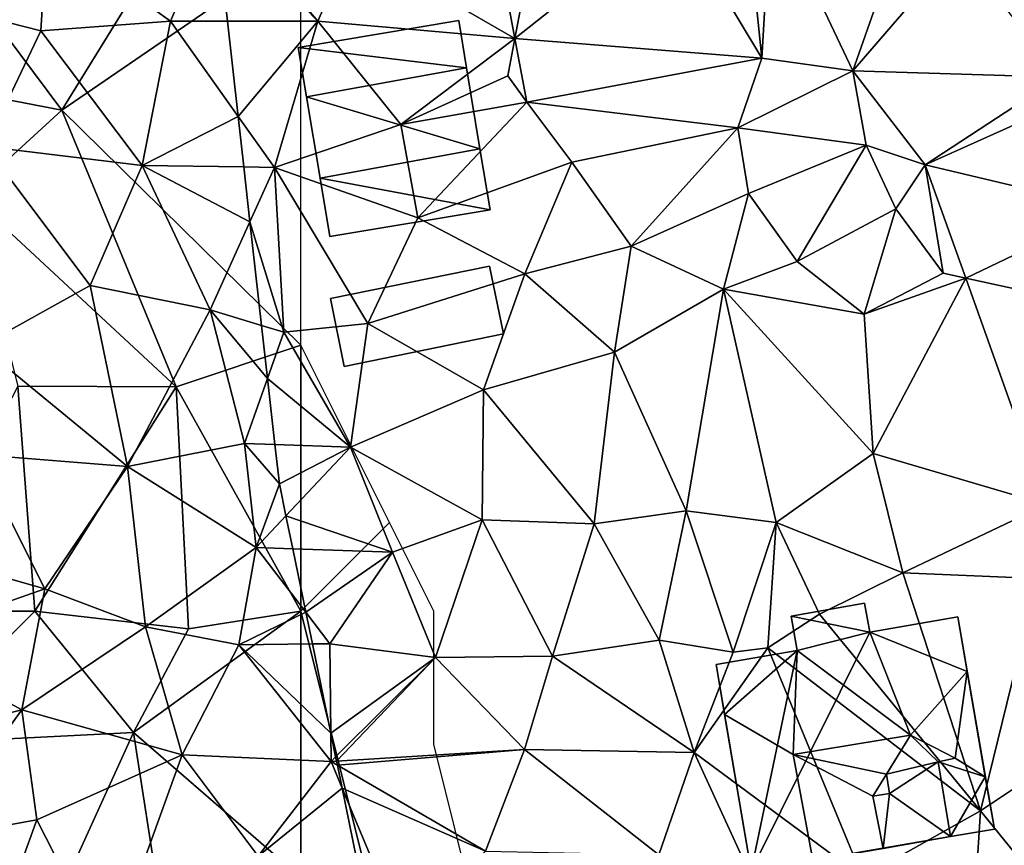
# Model space of a CAD drawing. Extents: x 571000 to 572036, y 6223000 to 6224016.
# Drawn here: x 571052 to 571089, y 6223559 to 6223590 of the extents above; entities that cross this region are included whole.
import ezdxf

# ---------------------------------------------------------------- set-up
doc = ezdxf.new("R2010")
doc.units = 0
doc.header["$MEASUREMENT"] = 0
for name, color, linetype in [('Bygninger_LOD1', 1, 'Continuous'), ('Bygninger_LOD2', 1, 'Continuous'), ('Skov', 109, 'Continuous'), ('Terraen', 33, 'Continuous'), ('Terraen_skov', 33, 'Continuous'), ('Terraen_vej', 33, 'Continuous')]:
    doc.layers.add(name, color=color, linetype=linetype)

# ---------------------------------------------------------------- blocks, each defined once
blk = doc.blocks.new('1km_6223_571_UTM32_ACAD_1_FMEBLOCK47')
at = {"layer": 'Terraen', "color": 9, "true_color": 0xbbbbbb}
for points in [[(-32.357, 31.141, 29.487), (-28.505, 27.18, 29.39), (-32.195, 31.52, 29.47)], [(-28.505, 27.18, 29.39), (-27.245, 30.07, 29.42), (-32.195, 31.52, 29.47)], [(-32.357, 31.141, 29.487), (-31.912, 27.18, 29.556), (-28.505, 27.18, 29.39)], [(-21.101, 26.522, 29.282), (-27.245, 30.07, 29.42), (-28.505, 27.18, 29.39)], [(-21.756, 30.029, 29.323), (-27.245, 30.07, 29.42), (-21.101, 26.522, 29.282)], [(-31.912, 27.18, 29.556), (-31.509, 23.598, 29.321), (-28.505, 27.18, 29.39)], [(-31.509, 23.598, 29.321), (-30.145, 21.68, 29.14), (-28.505, 27.18, 29.39)], [(-30.145, 21.68, 29.14), (-25.395, 23.29, 29.26), (-28.505, 27.18, 29.39)], [(-21.101, 26.522, 29.282), (-28.505, 27.18, 29.39), (-25.395, 23.29, 29.26)], [(-21.101, 26.522, 29.282), (-25.395, 23.29, 29.26), (-21.365, 25.12, 29.29)], [(-20.654, 24.131, 29.254), (-21.101, 26.522, 29.282), (-21.365, 25.12, 29.29)], [(-11.814, 25.781, 29.024), (-20.654, 24.131, 29.254), (-12.725, 23.17, 28.98)], [(-8.399, 25.307, 28.924), (-11.814, 25.781, 29.024), (-12.725, 23.17, 28.98)], [(-8.399, 25.307, 28.924), (-12.725, 23.17, 28.98), (-7.895, 22.52, 28.94)], [(-5.67, 21.782, 28.778), (-8.399, 25.307, 28.924), (-7.895, 22.52, 28.94)], [(-20.654, 24.131, 29.254), (-21.365, 25.12, 29.29), (-25.395, 23.29, 29.26)], [(-20.654, 24.131, 29.254), (-25.395, 23.29, 29.26), (-24.755, 19.79, 29.21)], [(-20.654, 24.131, 29.254), (-24.755, 19.79, 29.21), (-18.965, 21.88, 29.17)], [(-20.654, 24.131, 29.254), (-18.965, 21.88, 29.17), (-12.725, 23.17, 28.98)], [(-31.509, 23.598, 29.321), (-31.295, 21.696, 29.17), (-30.145, 21.68, 29.14)], [(-30.145, 21.68, 29.14), (-24.755, 19.79, 29.21), (-25.395, 23.29, 29.26)], [(-12.725, 23.17, 28.98), (-18.965, 21.88, 29.17), (-16.725, 18.72, 29.17)], [(-12.315, 20.7, 29.08), (-12.725, 23.17, 28.98), (-16.725, 18.72, 29.17)], [(-12.315, 20.7, 29.08), (-7.895, 22.52, 28.94), (-12.725, 23.17, 28.98)], [(-12.315, 20.7, 29.08), (-10.485, 18.15, 28.87), (-7.895, 22.52, 28.94)], [(-7.895, 22.52, 28.94), (-10.485, 18.15, 28.87), (-6.775, 20.12, 28.86)], [(-5.67, 21.782, 28.778), (-7.895, 22.52, 28.94), (-6.775, 20.12, 28.86)], [(-20.725, 17.68, 29.15), (-18.965, 21.88, 29.17), (-24.755, 19.79, 29.21)], [(-20.725, 17.68, 29.15), (-16.725, 18.72, 29.17), (-18.965, 21.88, 29.17)], [(-31.295, 21.696, 29.17), (-31.063, 19.641, 29.121), (-30.145, 21.68, 29.14)], [(-29.785, 15.49, 28.84), (-30.145, 21.68, 29.14), (-31.063, 19.641, 29.121)], [(-26.625, 15.82, 29.11), (-24.755, 19.79, 29.21), (-30.145, 21.68, 29.14)], [(-29.785, 15.49, 28.84), (-26.625, 15.82, 29.11), (-30.145, 21.68, 29.14)], [(-5.67, 21.782, 28.778), (-6.775, 20.12, 28.86), (-5.005, 17.71, 28.65)], [(-5.67, 21.782, 28.778), (-5.005, 17.71, 28.65), (-4.151, 17.523, 28.394)], [(-12.315, 20.7, 29.08), (-16.725, 18.72, 29.17), (-13.255, 17.11, 28.93)], [(-12.315, 20.7, 29.08), (-13.255, 17.11, 28.93), (-10.485, 18.15, 28.87)], [(-7.975, 16.16, 28.69), (-6.775, 20.12, 28.86), (-10.485, 18.15, 28.87)], [(-7.975, 16.16, 28.69), (-5.005, 17.71, 28.65), (-6.775, 20.12, 28.86)], [(-30.625, 15.745, 28.916), (-29.785, 15.49, 28.84), (-31.063, 19.641, 29.121)], [(-26.625, 15.82, 29.11), (-20.725, 17.68, 29.15), (-24.755, 19.79, 29.21)], [(-17.355, 14.74, 28.81), (-16.725, 18.72, 29.17), (-20.725, 17.68, 29.15)], [(-17.355, 14.74, 28.81), (-13.255, 17.11, 28.93), (-16.725, 18.72, 29.17)], [(-7.975, 16.16, 28.69), (-10.485, 18.15, 28.87), (-13.255, 17.11, 28.93)], [(-22.285, 13.32, 28.88), (-20.725, 17.68, 29.15), (-26.625, 15.82, 29.11)], [(-17.355, 14.74, 28.81), (-20.725, 17.68, 29.15), (-22.285, 13.32, 28.88)], [(-4.151, 17.523, 28.394), (-5.005, 17.71, 28.65), (-7.975, 16.16, 28.69)], [(-4.151, 17.523, 28.394), (-7.975, 16.16, 28.69), (-7.625, 10.93, 27.97)], [(-1.114, 9.012, 27.627), (-4.151, 17.523, 28.394), (-7.625, 10.93, 27.97)], [(-14.665, 8.77, 28.15), (-13.255, 17.11, 28.93), (-17.355, 14.74, 28.81)], [(-14.665, 8.77, 28.15), (-11.275, 8.33, 28), (-13.255, 17.11, 28.93)], [(-7.625, 10.93, 27.97), (-13.255, 17.11, 28.93), (-11.275, 8.33, 28)], [(-7.625, 10.93, 27.97), (-7.975, 16.16, 28.69), (-13.255, 17.11, 28.93)], [(-30.625, 15.745, 28.916), (-30.4, 13.748, 28.819), (-29.785, 15.49, 28.84)], [(-27.285, 11.17, 28.81), (-26.625, 15.82, 29.11), (-29.785, 15.49, 28.84)], [(-27.285, 11.17, 28.81), (-22.285, 13.32, 28.88), (-26.625, 15.82, 29.11)], [(-27.285, 11.17, 28.81), (-29.785, 15.49, 28.84), (-30.4, 13.748, 28.819)], [(-18.125, 8.28, 28.27), (-17.355, 14.74, 28.81), (-22.285, 13.32, 28.88)], [(-18.125, 8.28, 28.27), (-14.665, 8.77, 28.15), (-17.355, 14.74, 28.81)], [(-30.121, 11.263, 28.796), (-27.285, 11.17, 28.81), (-30.4, 13.748, 28.819)], [(-27.285, 11.17, 28.81), (-22.335, 8.44, 28.42), (-22.285, 13.32, 28.88)], [(-18.125, 8.28, 28.27), (-22.285, 13.32, 28.88), (-22.335, 8.44, 28.42)], [(-30.121, 11.263, 28.796), (-29.955, 9.79, 28.698), (-27.285, 11.17, 28.81)], [(-29.955, 9.79, 28.698), (-29.708, 8.59, 28.618), (-27.285, 11.17, 28.81)], [(-25.705, 7.22, 28.49), (-27.285, 11.17, 28.81), (-29.708, 8.59, 28.618)], [(-27.285, 11.17, 28.81), (-25.705, 7.22, 28.49), (-22.335, 8.44, 28.42)], [(-6.515, 6.44, 27.66), (-7.625, 10.93, 27.97), (-11.275, 8.33, 28)], [(-1.114, 9.012, 27.627), (-7.625, 10.93, 27.97), (-6.515, 6.44, 27.66)], [(-1.114, 9.012, 27.627), (-6.515, 6.44, 27.66), (-1.455, 6.23, 27.4)], [(-29.453, 7.352, 28.519), (-25.705, 7.22, 28.49), (-29.708, 8.59, 28.618)], [(-18.125, 8.28, 28.27), (-15.675, 3.91, 27.8), (-14.665, 8.77, 28.15)], [(-12.895, 3.46, 27.71), (-14.665, 8.77, 28.15), (-15.675, 3.91, 27.8)], [(-12.895, 3.46, 27.71), (-11.275, 8.33, 28), (-14.665, 8.77, 28.15)], [(-24.085, 3.26, 28.29), (-22.335, 8.44, 28.42), (-25.705, 7.22, 28.49)], [(-24.085, 3.26, 28.29), (-19.685, 3.31, 27.98), (-22.335, 8.44, 28.42)], [(-18.125, 8.28, 28.27), (-22.335, 8.44, 28.42), (-19.685, 3.31, 27.98)], [(-18.125, 8.28, 28.27), (-19.685, 3.31, 27.98), (-15.675, 3.91, 27.8)], [(-12.895, 3.46, 27.71), (-11.585, 3.62, 27.16), (-11.275, 8.33, 28)], [(-11.585, 3.62, 27.16), (-9.645, 4.89, 27.74), (-11.275, 8.33, 28)], [(-9.645, 4.89, 27.74), (-6.515, 6.44, 27.66), (-11.275, 8.33, 28)], [(-28.961, 4.964, 28.342), (-25.705, 7.22, 28.49), (-29.453, 7.352, 28.519)], [(-28.961, 4.964, 28.342), (-28.055, 3.78, 28.25), (-25.705, 7.22, 28.49)], [(-28.055, 3.78, 28.25), (-24.085, 3.26, 28.29), (-25.705, 7.22, 28.49)], [(-9.645, 4.89, 27.74), (-3.595, -2.5, 27.11), (-6.515, 6.44, 27.66)], [(-6.515, 6.44, 27.66), (-3.595, -2.5, 27.11), (-1.455, 6.23, 27.4)], [(0.655, 0.33, 26.98), (-1.455, 6.23, 27.4), (-3.595, -2.5, 27.11)], [(-28.715, 3.772, 28.26), (-28.055, 3.78, 28.25), (-28.961, 4.964, 28.342)], [(-11.585, 3.62, 27.16), (-3.595, -2.5, 27.11), (-9.645, 4.89, 27.74)], [(-28.025, 0.418, 28.075), (-28.055, 3.78, 28.25), (-28.715, 3.772, 28.26)], [(-24.085, 3.26, 28.29), (-28.055, 3.78, 28.25), (-28.025, 0.418, 28.075)], [(-14.365, -0.31, 27.57), (-15.675, 3.91, 27.8), (-19.685, 3.31, 27.98)], [(-14.365, -0.31, 27.57), (-12.895, 3.46, 27.71), (-15.675, 3.91, 27.8)], [(-14.365, -0.31, 27.57), (-11.585, 3.62, 27.16), (-12.895, 3.46, 27.71)], [(-8.035, -4.99, 27.14), (-11.585, 3.62, 27.16), (-14.365, -0.31, 27.57)], [(-8.035, -4.99, 27.14), (-3.595, -2.5, 27.11), (-11.585, 3.62, 27.16)], [(-27.84, -0.476, 28.032), (-24.085, 3.26, 28.29), (-28.025, 0.418, 28.075)], [(-27.807, -0.637, 28.013), (-24.085, 3.26, 28.29), (-27.84, -0.476, 28.032)], [(-27.807, -0.637, 28.013), (-20.735, -0.2, 27.78), (-24.085, 3.26, 28.29)], [(-20.735, -0.2, 27.78), (-19.685, 3.31, 27.98), (-24.085, 3.26, 28.29)], [(-14.365, -0.31, 27.57), (-19.685, 3.31, 27.98), (-20.735, -0.2, 27.78)], [(0.655, 0.33, 26.98), (-3.595, -2.5, 27.11), (0.245, -7.22, 26.62)], [(-27.776, -0.788, 28.004), (-20.735, -0.2, 27.78), (-27.807, -0.637, 28.013)], [(-27.776, -0.788, 28.004), (-22.205, -4.01, 27.63), (-20.735, -0.2, 27.78)], [(-15.685, -4.15, 27.38), (-20.735, -0.2, 27.78), (-22.205, -4.01, 27.63)], [(-15.685, -4.15, 27.38), (-14.365, -0.31, 27.57), (-20.735, -0.2, 27.78)], [(-11.855, -5.77, 27.21), (-14.365, -0.31, 27.57), (-15.685, -4.15, 27.38)], [(-11.855, -5.77, 27.21), (-8.035, -4.99, 27.14), (-14.365, -0.31, 27.57)], [(-27.6, -1.642, 27.953), (-22.205, -4.01, 27.63), (-27.776, -0.788, 28.004)], [(-27.6, -1.642, 27.953), (-25.415, -6.87, 27.6), (-22.205, -4.01, 27.63)], [(-26.651, -6.252, 27.676), (-25.415, -6.87, 27.6), (-27.6, -1.642, 27.953)], [(-8.035, -4.99, 27.14), (-3.985, -8.65, 26.72), (-3.595, -2.5, 27.11)], [(0.245, -7.22, 26.62), (-3.595, -2.5, 27.11), (-3.985, -8.65, 26.72)]]:
    blk.add_polyline3d(points, close=True, dxfattribs=at)
blk = doc.blocks.new('1km_6223_571_UTM32_ACAD_1_FMEBLOCK97')
at = {"layer": 'Terraen_skov', "color": 92, "true_color": 0x00cc00}
for points in [[(-1.045, 30.52, 29.7), (3.595, 27.18, 29.66), (5.293, 31.141, 29.487)], [(5.293, 31.141, 29.487), (3.595, 27.18, 29.66), (5.738, 27.18, 29.556)], [(-1.275, 26.81, 29.54), (-1.045, 30.52, 29.7), (-5.505, 27.89, 29.5)], [(3.595, 27.18, 29.66), (-1.045, 30.52, 29.7), (-1.275, 26.81, 29.54)], [(-3.355, 22.46, 29.2), (-1.275, 26.81, 29.54), (-5.505, 27.89, 29.5)], [(2.535, 21.75, 29.27), (3.595, 27.18, 29.66), (-1.275, 26.81, 29.54)], [(6.141, 23.598, 29.321), (3.595, 27.18, 29.66), (2.535, 21.75, 29.27)], [(5.738, 27.18, 29.556), (3.595, 27.18, 29.66), (6.141, 23.598, 29.321)], [(-3.355, 22.46, 29.2), (2.535, 21.75, 29.27), (-1.275, 26.81, 29.54)], [(6.141, 23.598, 29.321), (2.535, 21.75, 29.27), (6.355, 21.696, 29.17)], [(0.575, 17.24, 29), (-3.355, 22.46, 29.2), (-3.535, 14.96, 28.82)], [(0.575, 17.24, 29), (2.535, 21.75, 29.27), (-3.355, 22.46, 29.2)], [(0.575, 17.24, 29), (5.095, 16.33, 29.09), (2.535, 21.75, 29.27)], [(6.586, 19.641, 29.121), (6.355, 21.696, 29.17), (2.535, 21.75, 29.27)], [(6.586, 19.641, 29.121), (2.535, 21.75, 29.27), (5.095, 16.33, 29.09)], [(7.025, 15.745, 28.916), (6.586, 19.641, 29.121), (5.095, 16.33, 29.09)], [(1.985, 10.44, 28.65), (0.575, 17.24, 29), (-3.535, 14.96, 28.82)], [(1.985, 10.44, 28.65), (5.095, 16.33, 29.09), (0.575, 17.24, 29)], [(6.385, 11.3, 28.79), (5.095, 16.33, 29.09), (1.985, 10.44, 28.65)], [(7.025, 15.745, 28.916), (5.095, 16.33, 29.09), (7.25, 13.748, 28.819)], [(5.095, 16.33, 29.09), (6.385, 11.3, 28.79), (7.25, 13.748, 28.819)], [(1.985, 10.44, 28.65), (-3.535, 14.96, 28.82), (-3.665, 10.89, 28.66)], [(7.529, 11.263, 28.796), (7.25, 13.748, 28.819), (6.385, 11.3, 28.79)], [(6.385, 11.3, 28.79), (1.985, 10.44, 28.65), (6.825, 7.4, 28.53)], [(6.385, 11.3, 28.79), (7.695, 9.79, 28.698), (7.529, 11.263, 28.796)], [(6.825, 7.4, 28.53), (7.695, 9.79, 28.698), (6.385, 11.3, 28.79)], [(-1.125, 5.84, 28.34), (-3.665, 10.89, 28.66), (-7.245, 7.59, 28.62)], [(-1.125, 5.84, 28.34), (1.985, 10.44, 28.65), (-3.665, 10.89, 28.66)], [(-1.125, 5.84, 28.34), (2.665, 4.42, 28.4), (1.985, 10.44, 28.65)], [(1.985, 10.44, 28.65), (2.665, 4.42, 28.4), (6.825, 7.4, 28.53)], [(7.942, 8.59, 28.618), (7.695, 9.79, 28.698), (6.825, 7.4, 28.53)], [(8.197, 7.352, 28.519), (7.942, 8.59, 28.618), (6.825, 7.4, 28.53)], [(-1.125, 5.84, 28.34), (-7.245, 7.59, 28.62), (-6.735, 3.88, 28.45)], [(2.665, 4.42, 28.4), (6.175, 3.74, 28.3), (6.825, 7.4, 28.53)], [(8.689, 4.964, 28.342), (6.825, 7.4, 28.53), (6.175, 3.74, 28.3)], [(8.689, 4.964, 28.342), (8.197, 7.352, 28.519), (6.825, 7.4, 28.53)], [(-1.985, 1.3, 28.18), (-1.125, 5.84, 28.34), (-6.735, 3.88, 28.45)], [(-1.985, 1.3, 28.18), (2.665, 4.42, 28.4), (-1.125, 5.84, 28.34)], [(8.934, 3.772, 28.26), (8.689, 4.964, 28.342), (6.175, 3.74, 28.3)], [(-1.985, 1.3, 28.18), (4.035, -0.39, 28.14), (2.665, 4.42, 28.4)], [(4.035, -0.39, 28.14), (6.175, 3.74, 28.3), (2.665, 4.42, 28.4)], [(-7.535, -0.09, 28.26), (-1.985, 1.3, 28.18), (-6.735, 3.88, 28.45)], [(4.035, -0.39, 28.14), (9.635, -0.65, 28.02), (6.175, 3.74, 28.3)], [(9.625, 0.418, 28.075), (8.934, 3.772, 28.26), (6.175, 3.74, 28.3)], [(9.625, 0.418, 28.075), (6.175, 3.74, 28.3), (9.635, -0.65, 28.02)], [(-5.525, -3.58, 28.08), (-1.985, 1.3, 28.18), (-7.535, -0.09, 28.26)], [(-5.525, -3.58, 28.08), (-1.425, -2.84, 28.04), (-1.985, 1.3, 28.18)], [(-1.425, -2.84, 28.04), (4.035, -0.39, 28.14), (-1.985, 1.3, 28.18)], [(9.809, -0.476, 28.032), (9.625, 0.418, 28.075), (9.635, -0.65, 28.02)], [(1.255, -8.1, 27.62), (4.035, -0.39, 28.14), (-1.425, -2.84, 28.04)], [(1.255, -8.1, 27.62), (6.895, -4.2, 27.93), (4.035, -0.39, 28.14)], [(4.035, -0.39, 28.14), (6.895, -4.2, 27.93), (9.635, -0.65, 28.02)], [(10.05, -1.642, 27.953), (9.635, -0.65, 28.02), (6.895, -4.2, 27.93)], [(9.843, -0.637, 28.013), (9.809, -0.476, 28.032), (9.635, -0.65, 28.02)], [(9.874, -0.788, 28.004), (9.843, -0.637, 28.013), (9.635, -0.65, 28.02)], [(10.05, -1.642, 27.953), (9.874, -0.788, 28.004), (9.635, -0.65, 28.02)], [(10.999, -6.252, 27.676), (10.05, -1.642, 27.953), (6.895, -4.2, 27.93)], [(-5.525, -3.58, 28.08), (-3.505, -8.54, 27.86), (-1.425, -2.84, 28.04)], [(1.255, -8.1, 27.62), (-1.425, -2.84, 28.04), (-3.505, -8.54, 27.86)]]:
    blk.add_polyline3d(points, close=True, dxfattribs=at)
blk = doc.blocks.new('1km_6223_571_UTM32_ACAD_1_FMEBLOCK107')
at = {"layer": 'Terraen_vej', "color": 251, "true_color": 0x555555}
for points in [[(-17.609, 25.781, 29.024), (-18.23, 31.769, 29.318), (-20.912, 31.268, 29.319)], [(-17.609, 25.781, 29.024), (-17.267, 31.791, 29.25), (-18.23, 31.769, 29.318)], [(-14.194, 25.307, 28.924), (-17.267, 31.791, 29.25), (-17.609, 25.781, 29.024)], [(-12.157, 31.081, 28.861), (-17.267, 31.791, 29.25), (-14.194, 25.307, 28.924)], [(-26.895, 26.522, 29.282), (-20.912, 31.268, 29.319), (-26.186, 30.284, 29.322)], [(-17.609, 25.781, 29.024), (-20.912, 31.268, 29.319), (-26.895, 26.522, 29.282)], [(-12.157, 31.081, 28.861), (-14.194, 25.307, 28.924), (-10.197, 29.946, 28.794)], [(-26.186, 30.284, 29.322), (-27.55, 30.029, 29.323), (-26.895, 26.522, 29.282)], [(-10.197, 29.946, 28.794), (-14.194, 25.307, 28.924), (-6.427, 25.076, 28.416)], [(-17.609, 25.781, 29.024), (-26.895, 26.522, 29.282), (-26.449, 24.131, 29.254)], [(-11.465, 21.782, 28.778), (-6.427, 25.076, 28.416), (-14.194, 25.307, 28.924)], [(-11.465, 21.782, 28.778), (-5.974, 24.248, 28.349), (-6.427, 25.076, 28.416)], [(-11.465, 21.782, 28.778), (-4.501, 20.119, 28.121), (-5.974, 24.248, 28.349)], [(-11.465, 21.782, 28.778), (-9.945, 17.523, 28.394), (-4.501, 20.119, 28.121)], [(-9.945, 17.523, 28.394), (-3.036, 16.012, 27.894), (-4.501, 20.119, 28.121)], [(-6.909, 9.012, 27.627), (-3.036, 16.012, 27.894), (-9.945, 17.523, 28.394)]]:
    blk.add_polyline3d(points, close=True, dxfattribs=at)
blk = doc.blocks.new('1km_6223_571_UTM32_ACAD_1_FMEBLOCK149')
at = {"layer": 'Skov', "color": 107, "true_color": 0x3b7449}
for points in [[(-217.73, 86.33, 40.25), (-213.78, 92.73, 50.895), (-223.58, 94.17, 29.74)], [(-217.73, 86.33, 40.25), (-223.58, 94.17, 29.74), (-223.4, 87.42, 29.42)], [(-208.75, 92.5, 29.5), (-213.78, 92.73, 50.895), (-217.73, 86.33, 40.25)], [(-208.75, 77.5, 28.83), (-208.75, 82.5, 29.053), (-208.75, 87.5, 29.277), (-208.75, 92.5, 29.5), (-217.73, 86.33, 40.25)], [(-217.73, 86.33, 40.25), (-223.4, 87.42, 29.42), (-221.21, 83.15, 35.35)], [(-217.73, 86.33, 40.25), (-221.21, 83.15, 35.35), (-213.43, 75.94, 45.097)], [(-208.75, 77.5, 28.83), (-217.73, 86.33, 40.25), (-213.43, 75.94, 45.097)], [(-221.21, 83.15, 35.35), (-219.38, 75.96, 28.852), (-213.43, 75.94, 45.097)], [(-208.75, 77.5, 28.83), (-213.43, 75.94, 45.097), (-208.75, 67.5, 28.315)], [(-205.417, 70.833, 28.379), (-208.75, 77.5, 28.83), (-208.75, 67.5, 28.315)], [(-218.75, 67.5, 30.322), (-219.38, 75.96, 28.852), (-223.75, 67.5, 28.5)], [(-218.75, 67.5, 30.322), (-213.43, 75.94, 45.097), (-219.38, 75.96, 28.852)], [(-218.75, 67.5, 30.322), (-212.97, 66.84, 38.087), (-213.43, 75.94, 45.097)], [(-208.75, 67.5, 28.315), (-213.43, 75.94, 45.097), (-212.97, 66.84, 38.087)], [(-205.417, 70.833, 28.379), (-208.75, 67.5, 28.315), (-203.75, 47.5, 27.062), (-201.35, 52.9, 27.269), (-203.75, 62.5, 27.859), (-203.75, 67.5, 28.157)], [(-215.04, 62.94, 30.707), (-218.75, 67.5, 30.322), (-223.75, 62.5, 45.38)], [(-223.75, 62.5, 45.38), (-218.75, 67.5, 30.322), (-223.75, 67.5, 28.5)], [(-215.04, 62.94, 30.707), (-212.97, 66.84, 38.087), (-218.75, 67.5, 30.322)], [(-215.04, 62.94, 30.707), (-208.75, 57.5, 34.544), (-208.75, 67.5, 28.315)], [(-215.04, 62.94, 30.707), (-208.75, 67.5, 28.315), (-212.97, 66.84, 38.087)], [(-203.75, 47.5, 27.062), (-208.75, 67.5, 28.315), (-208.75, 57.5, 34.544)], [(-218.63, 55.04, 40.993), (-215.04, 62.94, 30.707), (-223.75, 62.5, 45.38)], [(-218.63, 55.04, 40.993), (-214.07, 56.73, 27.826), (-215.04, 62.94, 30.707)], [(-215.04, 62.94, 30.707), (-214.07, 56.73, 27.826), (-208.75, 57.5, 34.544)]]:
    blk.add_polyline3d(points, close=True, dxfattribs=at)
blk = doc.blocks.new('building_2190')
at = {"layer": 'Bygninger_LOD2', "color": 16, "true_color": 0x7e0000}
for points in [[(-3.605, 3.05, 31.88), (2.425, 4.06, 31.94), (2.425, 4.06, 29.37), (-3.605, 3.05, 29.43)], [(-3.295, 1.19, 32.04), (-3.605, 3.05, 31.88), (2.425, 4.06, 31.94), (2.725, 2.28, 32.09)], [(-3.605, 3.05, 29.43), (2.425, 4.06, 29.37), (2.725, 2.28, 29.38)], [(2.725, 2.28, 29.38), (2.425, 4.06, 31.94), (2.725, 2.28, 32.09)], [(2.725, 2.28, 29.38), (2.425, 4.06, 29.37), (2.425, 4.06, 31.94)], [(-3.605, 3.05, 31.88), (-3.605, 3.05, 29.43), (-3.295, 1.19, 29.41)], [(-3.295, 1.19, 29.41), (-3.295, 1.19, 32.04), (-3.605, 3.05, 31.88)], [(-3.295, 1.19, 29.41), (-3.605, 3.05, 29.43), (2.725, 2.28, 29.38)], [(2.725, 2.28, 32.09), (3.225, -0.76, 31.92), (-3.295, 1.19, 32.04)], [(3.225, -0.76, 29.24), (-3.295, 1.19, 29.41), (2.725, 2.28, 29.38)], [(3.225, -0.76, 31.92), (2.725, 2.28, 29.38), (2.725, 2.28, 32.09)], [(3.225, -0.76, 31.92), (3.225, -0.76, 29.24), (2.725, 2.28, 29.38)], [(-3.295, 1.19, 29.41), (-2.785, -1.87, 29.24), (-2.785, -1.87, 31.88)], [(-3.295, 1.19, 29.41), (-2.785, -1.87, 31.88), (-3.295, 1.19, 32.04)], [(-3.295, 1.19, 32.04), (3.225, -0.76, 31.92), (-2.785, -1.87, 31.88)], [(3.225, -0.76, 29.24), (-2.785, -1.87, 29.24), (-3.295, 1.19, 29.41)], [(-2.785, -1.87, 31.88), (3.225, -0.76, 31.92), (3.605, -3.06, 31.8)], [(3.605, -3.06, 29.24), (-2.785, -1.87, 29.24), (3.225, -0.76, 29.24)], [(3.605, -3.06, 31.8), (3.225, -0.76, 29.24), (3.225, -0.76, 31.92)], [(3.605, -3.06, 31.8), (3.605, -3.06, 29.24), (3.225, -0.76, 29.24)], [(-2.785, -1.87, 29.24), (-2.415, -4.06, 29.16), (-2.415, -4.06, 31.75)], [(-2.785, -1.87, 29.24), (-2.415, -4.06, 31.75), (-2.785, -1.87, 31.88)], [(-2.415, -4.06, 31.75), (-2.785, -1.87, 31.88), (3.605, -3.06, 31.8)], [(3.605, -3.06, 29.24), (-2.415, -4.06, 29.16), (-2.785, -1.87, 29.24)], [(-2.415, -4.06, 29.16), (3.605, -3.06, 29.24), (3.605, -3.06, 31.8), (-2.415, -4.06, 31.75)]]:
    blk.add_3dface(points, dxfattribs=at)
blk = doc.blocks.new('building_4655')
at = {"layer": 'Bygninger_LOD1', "color": 16, "true_color": 0x7e0000}
for points in [[(3.25, -0.655, 29.05), (-2.73, -1.885, 28.92), (-3.25, 0.665, 29.1), (2.73, 1.885, 29.24)], [(2.73, 1.885, 31.74), (3.25, -0.655, 31.55), (-2.73, -1.885, 31.42), (-3.25, 0.665, 31.6)], [(-3.25, 0.665, 29.1), (-3.25, 0.665, 31.6), (2.73, 1.885, 31.74), (2.73, 1.885, 29.24)], [(2.73, 1.885, 29.24), (2.73, 1.885, 31.74), (3.25, -0.655, 31.55), (3.25, -0.655, 29.05)], [(-2.73, -1.885, 28.92), (-2.73, -1.885, 31.42), (-3.25, 0.665, 31.6), (-3.25, 0.665, 29.1)], [(3.25, -0.655, 29.05), (3.25, -0.655, 31.55), (-2.73, -1.885, 31.42), (-2.73, -1.885, 28.92)]]:
    blk.add_3dface(points, dxfattribs=at)
blk = doc.blocks.new('building_110951')
at = {"layer": 'Bygninger_LOD2', "color": 16, "true_color": 0x7e0000}
for points in [[(0.35, 5.03, 27.71), (0.55, 3.94, 27.56), (-2.41, 4.55, 27.74)], [(0.35, 5.03, 27.71), (-2.41, 4.55, 27.74), (-2.41, 4.55, 31.26), (0.35, 5.03, 31.24)], [(-2.41, 4.55, 31.26), (0.35, 5.03, 31.24), (0.55, 3.94, 31.95), (-2.18, 3.26, 32.18)], [(0.55, 3.94, 27.56), (0.35, 5.03, 27.71), (0.35, 5.03, 31.24), (0.55, 3.94, 31.95)], [(0.55, 3.94, 27.56), (3.86, 4.52, 27.47), (5.23, -3.46, 27.13), (-3.91, -5.03, 27.31)], [(0.55, 3.94, 27.56), (-2.18, 3.26, 27.25), (-2.41, 4.55, 27.74)], [(-2.18, 3.26, 32.18), (-2.41, 4.55, 31.26), (-2.41, 4.55, 27.74), (-2.18, 3.26, 27.25)], [(3.86, 4.52, 27.47), (0.55, 3.94, 27.56), (0.55, 3.94, 31.95), (3.86, 4.52, 31.81)], [(0.55, 3.94, 31.95), (3.86, 4.52, 31.81), (4.21, 2.47, 34.34)], [(5.23, -3.46, 31.96), (3.86, 4.52, 31.81), (3.86, 4.52, 27.47)], [(5.23, -3.46, 31.96), (3.86, 4.52, 27.47), (5.23, -3.46, 27.13)], [(4.89, -1.49, 34.31), (3.86, 4.52, 31.81), (5.23, -3.46, 31.96)], [(4.21, 2.47, 34.34), (3.86, 4.52, 31.81), (4.89, -1.49, 34.31)], [(0.55, 3.94, 27.56), (-3.91, -5.03, 27.31), (-2.18, 3.26, 27.25)], [(-2.18, 3.26, 32.18), (0.55, 3.94, 31.95), (2.08, 0.07, 36.78)], [(0.55, 3.94, 31.95), (4.21, 2.47, 34.34), (2.08, 0.07, 36.78)], [(-3.91, -5.03, 27.31), (-5.23, 2.73, 27.68), (-2.18, 3.26, 27.25)], [(-5.23, 2.73, 32.17), (-2.18, 3.26, 32.18), (-2.18, 3.26, 27.25), (-5.23, 2.73, 27.68)], [(-4.91, 0.85, 34.49), (-5.23, 2.73, 32.17), (-2.18, 3.26, 32.18)], [(-2.18, 3.26, 32.18), (-2.33, -0.65, 36.78), (-4.91, 0.85, 34.49)], [(-2.18, 3.26, 32.18), (2.08, 0.07, 36.78), (-2.33, -0.65, 36.78)], [(-4.91, 0.85, 34.49), (-3.91, -5.03, 27.31), (-5.23, 2.73, 32.17)], [(-3.91, -5.03, 27.31), (-5.23, 2.73, 27.68), (-5.23, 2.73, 32.17)], [(3.76, -0.79, 35.29), (2.08, 0.07, 36.78), (4.21, 2.47, 34.34)], [(4.89, -1.49, 34.31), (3.76, -0.79, 35.29), (4.21, 2.47, 34.34)], [(-3.91, -5.03, 34.47), (-3.91, -5.03, 27.31), (-4.91, 0.85, 34.49)], [(-3.91, -5.03, 34.47), (-4.91, 0.85, 34.49), (-2.33, -0.65, 36.78), (-1.59, -4.63, 36.81)], [(1.17, -1.39, 35.16), (-2.33, -0.65, 36.78), (2.08, 0.07, 36.78)], [(1.17, -1.39, 35.16), (2.08, 0.07, 36.78), (3.116, -0.934, 35.266)], [(2.08, 0.07, 36.78), (3.76, -0.79, 35.29), (3.116, -0.934, 35.266)], [(0.66, -2.22, 34.15), (1.05, -4.18, 34.13), (-1.59, -4.63, 36.81), (-2.33, -0.65, 36.78)], [(0.66, -2.22, 34.15), (-2.33, -0.65, 36.78), (1.17, -1.39, 35.16)], [(1.17, -1.39, 35.16), (3.116, -0.934, 35.266), (1.29, -2.12, 34.92)], [(1.29, -2.12, 34.92), (3.116, -0.934, 35.266), (3.58, -3.74, 34.15)], [(3.76, -0.79, 35.29), (4.89, -1.49, 34.31), (3.116, -0.934, 35.266)], [(3.58, -3.74, 31.9), (3.116, -0.934, 35.266), (3.58, -3.74, 34.15)], [(3.116, -0.934, 35.266), (4.89, -1.49, 34.31), (3.58, -3.74, 31.9)], [(1.29, -2.12, 34.15), (0.66, -2.22, 34.15), (1.17, -1.39, 35.16)], [(1.29, -2.12, 34.92), (1.17, -1.39, 35.16), (1.29, -2.12, 34.15)], [(3.58, -3.74, 31.9), (4.89, -1.49, 34.31), (5.23, -3.46, 31.96)], [(0.66, -2.22, 34.92), (1.29, -2.12, 34.92), (1.29, -2.12, 34.15), (0.66, -2.22, 34.15)], [(0.66, -2.22, 34.92), (1.29, -2.12, 34.92), (1.05, -4.18, 34.13)], [(0.66, -2.22, 34.15), (1.05, -4.18, 34.13), (0.66, -2.22, 34.92)], [(1.05, -4.18, 34.13), (1.29, -2.12, 34.92), (3.58, -3.74, 34.15)], [(3.58, -3.74, 31.9), (5.23, -3.46, 27.13), (-3.91, -5.03, 27.31)], [(5.23, -3.46, 31.96), (5.23, -3.46, 27.13), (3.58, -3.74, 31.9)], [(1.05, -4.18, 34.13), (3.58, -3.74, 31.9), (-3.91, -5.03, 27.31)], [(3.58, -3.74, 34.15), (3.58, -3.74, 31.9), (1.05, -4.18, 34.13)], [(1.05, -4.18, 34.13), (-3.91, -5.03, 27.31), (-3.91, -5.03, 34.47)], [(-1.59, -4.63, 36.81), (1.05, -4.18, 34.13), (-3.91, -5.03, 34.47)]]:
    blk.add_3dface(points, dxfattribs=at)

msp = doc.modelspace()

# ---------------------------------------------------------------- block references
at = {"layer": 'Bygninger_LOD1', "color": 16, "true_color": 0x7e0000}
msp.add_blockref('building_4655', (571066.87, 6223578.585), dxfattribs=at)
at = {"layer": 'Bygninger_LOD2', "color": 16, "true_color": 0x7e0000}
for name, p in [('building_2190', (571066.015, 6223585.64)), ('building_110951', (571083.35, 6223562.77))]:
    msp.add_blockref(name, p, dxfattribs=at)
at = {"layer": 'Skov', "color": 107, "true_color": 0x3b7449}
msp.add_blockref('1km_6223_571_UTM32_ACAD_1_FMEBLOCK149', (571271.25, 6223500), dxfattribs=at)
at = {"layer": 'Terraen', "color": 9, "true_color": 0xbbbbbb}
msp.add_blockref('1km_6223_571_UTM32_ACAD_1_FMEBLOCK47', (571091.655, 6223562.5), dxfattribs=at)
at = {"layer": 'Terraen_skov', "color": 92, "true_color": 0x00cc00}
msp.add_blockref('1km_6223_571_UTM32_ACAD_1_FMEBLOCK97', (571054.005, 6223562.5), dxfattribs=at)
at = {"layer": 'Terraen_vej', "color": 251, "true_color": 0x555555}
msp.add_blockref('1km_6223_571_UTM32_ACAD_1_FMEBLOCK107', (571097.45, 6223562.5), dxfattribs=at)

doc.saveas('drawing.dxf')
